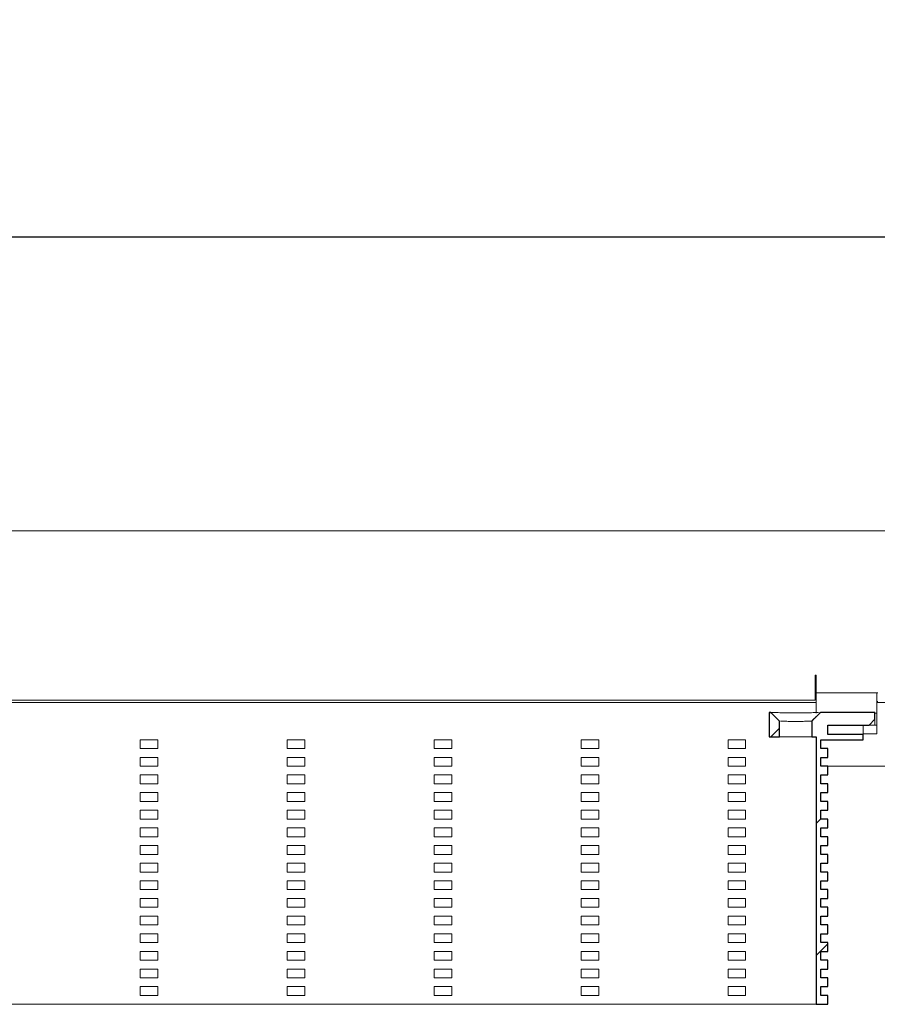
# Model space of a CAD drawing. Units: millimetres. Extents: x 13 to 411, y 72 to 177.
# Drawn here: x 229 to 258, y 137 to 171 of the extents above; entities that cross this region are included whole.
import ezdxf

# ---------------------------------------------------------------- set-up
doc = ezdxf.new("R2010")
doc.units = ezdxf.units.MM
doc.linetypes.add('SLD-Durchgehend', pattern=[0])
doc.styles.add('SLDTEXTSTYLE0', font='TXT', dxfattribs={"width": 0.605})
doc.styles.add('SLDTEXTSTYLE1', font='TXT', dxfattribs={"width": 0.96})
doc.dimstyles.new('SLDDIMSTYLE0', dxfattribs={"dimtxt": 6, "dimasz": 6, "dimexe": 0, "dimexo": 0.0625, "dimgap": 1.5, "dimtad": 1, "dimdec": 0, "dimlfac": 10, "dimrnd": 1e-09, "dimzin": 12, "dimdsep": 46, "dimtxsty": 'SLDTEXTSTYLE0', "dimblk1": 'NONE', "dimblk2": 'NONE', "dimsah": 1, "dimcen": 0.09, "dimadec": 0, "dimazin": 3, "dimtfac": 1, "dimtofl": 0, "dimtmove": 0, "dimatfit": 3, "dimldrblk": 'NONE', "dimfxl": 1, "dimfrac": 2, "dimtolj": 1, "dimtzin": 12, "dimarcsym": 0})

# ---------------------------------------------------------------- blocks, each defined once
blk = doc.blocks.new('_D_5')
at = {"color": 7}
for p, q in [((12.91, 154.308), (12.91, 164.308)), ((352.91, 154.308), (352.91, 164.308)), ((12.91, 163.308), (352.91, 163.308))]:
    blk.add_line(p, q, dxfattribs=at)
for points in [[(12.91, 163.308), (18.91, 162.385), (18.91, 164.231)], [(352.91, 163.308), (346.91, 164.231), (346.91, 162.385)]]:
    blk.add_solid(points, dxfattribs=at)
at = {"color": 7, "insert": (172.436, 170.592), "char_height": 6, "attachment_point": 1, "style": 'SLDTEXTSTYLE1'}
blk.add_mtext('1700', dxfattribs=at)
blk = doc.blocks.new('_NONE')

msp = doc.modelspace()

# ---------------------------------------------------------------- hatches: boundary and pattern name
h = msp.add_hatch()
h.set_pattern_fill('ANSI31', style=0)
edge = h.paths.add_edge_path(flags=0)
edge.add_line((254.01, 146.708), (254.01, 146.308))
edge.add_line((254.01, 146.308), (254.36, 146.308))
edge.add_line((254.36, 146.308), (254.36, 146.84))
edge.add_spline(control_points=[(254.36, 146.84), (254.311, 146.888), (254.262, 146.937), (254.213, 146.986), (254.188, 147.01), (254.163, 147.035), (254.138, 147.06), (254.113, 147.084), (254.088, 147.109), (254.063, 147.134)], knot_values=[0, 0, 0, 0, 0.001039, 0.001039, 0.001039, 0.001565, 0.001565, 0.001565, 0.002091, 0.002091, 0.002091, 0.002091], weights=[1, 1, 1, 1, 1, 1, 1, 1, 1, 1], degree=3, periodic=0)
edge.add_line((254.063, 147.134), (254.01, 147.134))
edge.add_line((254.01, 147.134), (254.01, 146.708))
h = msp.add_hatch()
h.set_pattern_fill('ANSI31', style=0)
edge = h.paths.add_edge_path(flags=0)
edge.add_line((255.77, 141.708), (255.77, 142.008))
edge.add_line((255.77, 142.008), (256.01, 142.008))
edge.add_line((256.01, 142.008), (256.01, 142.308))
edge.add_line((256.01, 142.308), (255.77, 142.308))
edge.add_line((255.77, 142.308), (255.77, 142.608))
edge.add_line((255.77, 142.608), (256.01, 142.608))
edge.add_line((256.01, 142.608), (256.01, 142.908))
edge.add_line((256.01, 142.908), (255.77, 142.908))
edge.add_line((255.77, 142.908), (255.77, 143.208))
edge.add_line((255.77, 143.208), (256.01, 143.208))
edge.add_line((256.01, 143.208), (256.01, 143.508))
edge.add_line((256.01, 143.508), (255.77, 143.508))
edge.add_line((255.77, 143.508), (255.77, 143.808))
edge.add_line((255.77, 143.808), (256.01, 143.808))
edge.add_line((256.01, 143.808), (256.01, 144.108))
edge.add_line((256.01, 144.108), (255.77, 144.108))
edge.add_line((255.77, 144.108), (255.77, 144.408))
edge.add_line((255.77, 144.408), (256.01, 144.408))
edge.add_line((256.01, 144.408), (256.01, 144.708))
edge.add_line((256.01, 144.708), (255.77, 144.708))
edge.add_line((255.77, 144.708), (255.77, 145.008))
edge.add_line((255.77, 145.008), (256.01, 145.008))
edge.add_line((256.01, 145.008), (256.01, 145.308))
edge.add_line((256.01, 145.308), (255.77, 145.308))
edge.add_line((255.77, 145.308), (255.77, 145.608))
edge.add_line((255.77, 145.608), (256.01, 145.608))
edge.add_line((256.01, 145.608), (256.01, 145.908))
edge.add_line((256.01, 145.908), (255.77, 145.908))
edge.add_line((255.77, 145.908), (255.77, 146.208))
edge.add_line((255.77, 146.208), (257.21, 146.208))
edge.add_line((257.21, 146.208), (257.21, 146.388))
edge.add_line((257.21, 146.388), (256.01, 146.388))
edge.add_line((256.01, 146.388), (256.01, 146.708))
edge.add_line((256.01, 146.708), (257.41, 146.708))
edge.add_line((257.41, 146.708), (257.61, 146.908))
edge.add_line((257.61, 146.908), (257.61, 147.134))
edge.add_line((257.61, 147.134), (255.757, 147.134))
edge.add_spline(control_points=[(255.757, 147.134), (255.708, 147.085), (255.659, 147.036), (255.61, 146.988), (255.585, 146.963), (255.56, 146.938), (255.535, 146.914), (255.51, 146.889), (255.485, 146.864), (255.46, 146.84)], knot_values=[0, 0, 0, 0, 0.001039, 0.001039, 0.001039, 0.001565, 0.001565, 0.001565, 0.002091, 0.002091, 0.002091, 0.002091], weights=[1, 1, 1, 1, 1, 1, 1, 1, 1, 1], degree=3, periodic=0)
edge.add_line((255.46, 146.84), (255.46, 146.308))
edge.add_line((255.46, 146.308), (255.61, 146.308))
edge.add_line((255.61, 146.308), (255.61, 137.208))
edge.add_line((255.61, 137.208), (256.01, 137.208))
edge.add_line((256.01, 137.208), (256.01, 137.508))
edge.add_line((256.01, 137.508), (255.77, 137.508))
edge.add_line((255.77, 137.508), (255.77, 137.808))
edge.add_line((255.77, 137.808), (256.01, 137.808))
edge.add_line((256.01, 137.808), (256.01, 138.108))
edge.add_line((256.01, 138.108), (255.77, 138.108))
edge.add_line((255.77, 138.108), (255.77, 138.408))
edge.add_line((255.77, 138.408), (256.01, 138.408))
edge.add_line((256.01, 138.408), (256.01, 138.708))
edge.add_line((256.01, 138.708), (255.77, 138.708))
edge.add_line((255.77, 138.708), (255.77, 139.008))
edge.add_line((255.77, 139.008), (256.01, 139.008))
edge.add_line((256.01, 139.008), (256.01, 139.308))
edge.add_line((256.01, 139.308), (255.77, 139.308))
edge.add_line((255.77, 139.308), (255.77, 139.608))
edge.add_line((255.77, 139.608), (256.01, 139.608))
edge.add_line((256.01, 139.608), (256.01, 139.908))
edge.add_line((256.01, 139.908), (255.77, 139.908))
edge.add_line((255.77, 139.908), (255.77, 140.208))
edge.add_line((255.77, 140.208), (256.01, 140.208))
edge.add_line((256.01, 140.208), (256.01, 140.508))
edge.add_line((256.01, 140.508), (255.77, 140.508))
edge.add_line((255.77, 140.508), (255.77, 140.808))
edge.add_line((255.77, 140.808), (256.01, 140.808))
edge.add_line((256.01, 140.808), (256.01, 141.108))
edge.add_line((256.01, 141.108), (255.77, 141.108))
edge.add_line((255.77, 141.108), (255.77, 141.408))
edge.add_line((255.77, 141.408), (256.01, 141.408))
edge.add_line((256.01, 141.408), (256.01, 141.708))
edge.add_line((256.01, 141.708), (255.77, 141.708))

# ---------------------------------------------------------------- linework, layer by layer
at = {"color": 7, "linetype": 'SLD-Durchgehend', "lineweight": 15}
for p, q in [((12.91, 153.308), (352.91, 153.308)), ((255.57, 147.548), (255.57, 148.408)), ((255.57, 148.408), (255.61, 148.408)), ((255.61, 148.408), (255.61, 147.808)), ((257.67, 147.808), (255.61, 147.808)), ((255.61, 147.808), (255.61, 147.632)), ((257.67, 147.632), (257.67, 147.808)), ((257.67, 147.808), (257.71, 147.808)), ((200.25, 147.548), (255.57, 147.548)), ((200.81, 147.468), (255.01, 147.468)), ((255.01, 147.468), (255.61, 147.468)), ((255.61, 147.632), (255.61, 147.196)), ((257.67, 147.632), (257.67, 147.196)), ((257.67, 147.508), (257.71, 147.508)), ((258.05, 147.47), (257.67, 147.47)), ((254.01, 147.134), (254.01, 146.708)), ((254.063, 147.134), (254.01, 147.134)), ((254.063, 147.134), (254.138, 147.06)), ((254.138, 147.06), (254.213, 146.986)), ((255.61, 147.196), (255.61, 147.108)), ((255.61, 146.988), (255.757, 147.134)), ((257.61, 147.134), (255.757, 147.134)), ((257.61, 146.908), (257.61, 147.134)), ((257.67, 147.108), (257.61, 147.108)), ((257.67, 147.108), (257.67, 147.196)), ((257.67, 146.932), (257.67, 147.108)), ((254.01, 146.708), (254.01, 146.308)), ((254.213, 146.986), (254.36, 146.84)), ((254.381, 146.838), (254.36, 146.84)), ((254.36, 146.308), (254.36, 146.84)), ((255.46, 146.84), (255.535, 146.914)), ((255.46, 146.84), (255.46, 146.308)), ((255.535, 146.914), (255.61, 146.988)), ((256.01, 146.708), (257.41, 146.708)), ((256.01, 146.708), (256.01, 146.388)), ((257.21, 146.388), (257.21, 146.708)), ((257.61, 146.908), (257.41, 146.708)), ((257.61, 146.708), (257.41, 146.708)), ((257.61, 146.908), (257.61, 146.708)), ((257.67, 146.708), (257.61, 146.708)), ((257.67, 146.932), (257.67, 146.796)), ((257.67, 146.708), (257.67, 146.796)), ((257.67, 146.408), (257.67, 146.708)), ((257.21, 146.388), (256.01, 146.388)), ((257.57, 146.408), (257.21, 146.408)), ((257.21, 146.388), (257.21, 146.208)), ((257.57, 146.408), (257.67, 146.408)), ((232.61, 145.908), (232.61, 146.208)), ((232.61, 146.208), (233.21, 146.208)), ((233.21, 146.208), (233.21, 145.908)), ((237.61, 145.908), (237.61, 146.208)), ((237.61, 146.208), (238.21, 146.208)), ((238.21, 146.208), (238.21, 145.908)), ((242.61, 145.908), (242.61, 146.208)), ((242.61, 146.208), (243.21, 146.208)), ((243.21, 146.208), (243.21, 145.908)), ((247.61, 145.908), (247.61, 146.208)), ((247.61, 146.208), (248.21, 146.208)), ((248.21, 146.208), (248.21, 145.908)), ((252.61, 145.908), (252.61, 146.208)), ((252.61, 146.208), (253.21, 146.208)), ((253.21, 146.208), (253.21, 145.908)), ((254.36, 146.308), (254.01, 146.308)), ((254.36, 146.308), (255.46, 146.308)), ((255.61, 146.308), (255.46, 146.308)), ((255.61, 137.208), (255.61, 146.308)), ((255.77, 146.208), (257.21, 146.208)), ((255.77, 146.208), (255.77, 145.908)), ((233.21, 145.908), (232.61, 145.908)), ((238.21, 145.908), (237.61, 145.908)), ((243.21, 145.908), (242.61, 145.908)), ((248.21, 145.908), (247.61, 145.908)), ((253.21, 145.908), (252.61, 145.908)), ((256.01, 145.908), (255.77, 145.908)), ((256.01, 145.608), (256.01, 145.908)), ((232.61, 145.308), (232.61, 145.608)), ((232.61, 145.608), (233.21, 145.608)), ((233.21, 145.608), (233.21, 145.308)), ((237.61, 145.308), (237.61, 145.608)), ((237.61, 145.608), (238.21, 145.608)), ((238.21, 145.608), (238.21, 145.308)), ((242.61, 145.308), (242.61, 145.608)), ((242.61, 145.608), (243.21, 145.608)), ((243.21, 145.608), (243.21, 145.308)), ((247.61, 145.308), (247.61, 145.608)), ((247.61, 145.608), (248.21, 145.608)), ((248.21, 145.608), (248.21, 145.308)), ((252.61, 145.308), (252.61, 145.608)), ((252.61, 145.608), (253.21, 145.608)), ((253.21, 145.608), (253.21, 145.308)), ((256.01, 145.608), (255.77, 145.608)), ((255.77, 145.608), (255.77, 145.308)), ((233.21, 145.308), (232.61, 145.308)), ((238.21, 145.308), (237.61, 145.308)), ((243.21, 145.308), (242.61, 145.308)), ((248.21, 145.308), (247.61, 145.308)), ((253.21, 145.308), (252.61, 145.308)), ((256.01, 145.308), (255.77, 145.308)), ((256.01, 145.008), (256.01, 145.308)), ((256.01, 145.308), (258.45, 145.308)), ((232.61, 144.708), (232.61, 145.008)), ((232.61, 145.008), (233.21, 145.008)), ((233.21, 144.708), (232.61, 144.708)), ((233.21, 145.008), (233.21, 144.708)), ((237.61, 144.708), (237.61, 145.008)), ((237.61, 145.008), (238.21, 145.008)), ((238.21, 144.708), (237.61, 144.708)), ((238.21, 145.008), (238.21, 144.708)), ((242.61, 144.708), (242.61, 145.008)), ((242.61, 145.008), (243.21, 145.008)), ((243.21, 144.708), (242.61, 144.708)), ((243.21, 145.008), (243.21, 144.708)), ((247.61, 144.708), (247.61, 145.008)), ((247.61, 145.008), (248.21, 145.008)), ((248.21, 144.708), (247.61, 144.708)), ((248.21, 145.008), (248.21, 144.708)), ((252.61, 144.708), (252.61, 145.008)), ((252.61, 145.008), (253.21, 145.008)), ((253.21, 144.708), (252.61, 144.708)), ((253.21, 145.008), (253.21, 144.708)), ((256.01, 145.008), (255.77, 145.008)), ((255.77, 145.008), (255.77, 144.708)), ((256.01, 144.708), (255.77, 144.708)), ((256.01, 144.408), (256.01, 144.708)), ((232.61, 144.108), (232.61, 144.408)), ((232.61, 144.408), (233.21, 144.408)), ((233.21, 144.408), (233.21, 144.108)), ((237.61, 144.108), (237.61, 144.408)), ((237.61, 144.408), (238.21, 144.408)), ((238.21, 144.408), (238.21, 144.108)), ((242.61, 144.108), (242.61, 144.408)), ((242.61, 144.408), (243.21, 144.408)), ((243.21, 144.408), (243.21, 144.108)), ((247.61, 144.108), (247.61, 144.408)), ((247.61, 144.408), (248.21, 144.408)), ((248.21, 144.408), (248.21, 144.108)), ((252.61, 144.108), (252.61, 144.408)), ((252.61, 144.408), (253.21, 144.408)), ((253.21, 144.408), (253.21, 144.108)), ((256.01, 144.408), (255.77, 144.408)), ((255.77, 144.408), (255.77, 144.108)), ((233.21, 144.108), (232.61, 144.108)), ((238.21, 144.108), (237.61, 144.108)), ((243.21, 144.108), (242.61, 144.108)), ((248.21, 144.108), (247.61, 144.108)), ((253.21, 144.108), (252.61, 144.108)), ((256.01, 144.108), (255.77, 144.108)), ((256.01, 143.808), (256.01, 144.108)), ((232.61, 143.508), (232.61, 143.808)), ((232.61, 143.808), (233.21, 143.808)), ((233.21, 143.808), (233.21, 143.508)), ((237.61, 143.508), (237.61, 143.808)), ((237.61, 143.808), (238.21, 143.808)), ((238.21, 143.808), (238.21, 143.508)), ((242.61, 143.508), (242.61, 143.808)), ((242.61, 143.808), (243.21, 143.808)), ((243.21, 143.808), (243.21, 143.508)), ((247.61, 143.508), (247.61, 143.808)), ((247.61, 143.808), (248.21, 143.808)), ((248.21, 143.808), (248.21, 143.508)), ((252.61, 143.508), (252.61, 143.808)), ((252.61, 143.808), (253.21, 143.808)), ((253.21, 143.808), (253.21, 143.508)), ((256.01, 143.808), (255.77, 143.808)), ((255.77, 143.808), (255.77, 143.508)), ((233.21, 143.508), (232.61, 143.508)), ((238.21, 143.508), (237.61, 143.508)), ((243.21, 143.508), (242.61, 143.508)), ((248.21, 143.508), (247.61, 143.508)), ((253.21, 143.508), (252.61, 143.508)), ((256.01, 143.508), (255.77, 143.508)), ((256.01, 143.208), (256.01, 143.508)), ((232.61, 142.908), (232.61, 143.208)), ((232.61, 143.208), (233.21, 143.208)), ((233.21, 143.208), (233.21, 142.908)), ((237.61, 142.908), (237.61, 143.208)), ((237.61, 143.208), (238.21, 143.208)), ((238.21, 143.208), (238.21, 142.908)), ((242.61, 142.908), (242.61, 143.208)), ((242.61, 143.208), (243.21, 143.208)), ((243.21, 143.208), (243.21, 142.908)), ((247.61, 142.908), (247.61, 143.208)), ((247.61, 143.208), (248.21, 143.208)), ((248.21, 143.208), (248.21, 142.908)), ((252.61, 142.908), (252.61, 143.208)), ((252.61, 143.208), (253.21, 143.208)), ((253.21, 143.208), (253.21, 142.908)), ((256.01, 143.208), (255.77, 143.208)), ((255.77, 143.208), (255.77, 142.908)), ((233.21, 142.908), (232.61, 142.908)), ((238.21, 142.908), (237.61, 142.908)), ((243.21, 142.908), (242.61, 142.908)), ((248.21, 142.908), (247.61, 142.908)), ((253.21, 142.908), (252.61, 142.908)), ((256.01, 142.908), (255.77, 142.908)), ((256.01, 142.608), (256.01, 142.908)), ((232.61, 142.308), (232.61, 142.608)), ((232.61, 142.608), (233.21, 142.608)), ((233.21, 142.608), (233.21, 142.308)), ((237.61, 142.308), (237.61, 142.608)), ((237.61, 142.608), (238.21, 142.608)), ((238.21, 142.608), (238.21, 142.308)), ((242.61, 142.308), (242.61, 142.608)), ((242.61, 142.608), (243.21, 142.608)), ((243.21, 142.608), (243.21, 142.308)), ((247.61, 142.308), (247.61, 142.608)), ((247.61, 142.608), (248.21, 142.608)), ((248.21, 142.608), (248.21, 142.308)), ((252.61, 142.308), (252.61, 142.608)), ((252.61, 142.608), (253.21, 142.608)), ((253.21, 142.608), (253.21, 142.308)), ((256.01, 142.608), (255.77, 142.608)), ((255.77, 142.608), (255.77, 142.308)), ((233.21, 142.308), (232.61, 142.308)), ((232.61, 141.708), (232.61, 142.008)), ((232.61, 142.008), (233.21, 142.008)), ((233.21, 142.008), (233.21, 141.708)), ((238.21, 142.308), (237.61, 142.308)), ((237.61, 141.708), (237.61, 142.008)), ((237.61, 142.008), (238.21, 142.008)), ((238.21, 142.008), (238.21, 141.708)), ((243.21, 142.308), (242.61, 142.308)), ((242.61, 141.708), (242.61, 142.008)), ((242.61, 142.008), (243.21, 142.008)), ((243.21, 142.008), (243.21, 141.708)), ((248.21, 142.308), (247.61, 142.308)), ((247.61, 141.708), (247.61, 142.008)), ((247.61, 142.008), (248.21, 142.008)), ((248.21, 142.008), (248.21, 141.708)), ((253.21, 142.308), (252.61, 142.308)), ((252.61, 141.708), (252.61, 142.008)), ((252.61, 142.008), (253.21, 142.008)), ((253.21, 142.008), (253.21, 141.708)), ((256.01, 142.308), (255.77, 142.308)), ((255.77, 142.008), (255.77, 141.708)), ((256.01, 142.008), (255.77, 142.008)), ((256.01, 142.008), (256.01, 142.308)), ((233.21, 141.708), (232.61, 141.708)), ((238.21, 141.708), (237.61, 141.708)), ((243.21, 141.708), (242.61, 141.708)), ((248.21, 141.708), (247.61, 141.708)), ((253.21, 141.708), (252.61, 141.708)), ((256.01, 141.708), (255.77, 141.708)), ((256.01, 141.408), (256.01, 141.708)), ((232.61, 141.108), (232.61, 141.408)), ((232.61, 141.408), (233.21, 141.408)), ((233.21, 141.408), (233.21, 141.108)), ((237.61, 141.108), (237.61, 141.408)), ((237.61, 141.408), (238.21, 141.408)), ((238.21, 141.408), (238.21, 141.108)), ((242.61, 141.108), (242.61, 141.408)), ((242.61, 141.408), (243.21, 141.408)), ((243.21, 141.408), (243.21, 141.108)), ((247.61, 141.108), (247.61, 141.408)), ((247.61, 141.408), (248.21, 141.408)), ((248.21, 141.408), (248.21, 141.108)), ((252.61, 141.108), (252.61, 141.408)), ((252.61, 141.408), (253.21, 141.408)), ((253.21, 141.408), (253.21, 141.108)), ((256.01, 141.408), (255.77, 141.408)), ((255.77, 141.408), (255.77, 141.108)), ((233.21, 141.108), (232.61, 141.108)), ((238.21, 141.108), (237.61, 141.108)), ((243.21, 141.108), (242.61, 141.108)), ((248.21, 141.108), (247.61, 141.108)), ((253.21, 141.108), (252.61, 141.108)), ((256.01, 141.108), (255.77, 141.108)), ((256.01, 140.808), (256.01, 141.108)), ((232.61, 140.508), (232.61, 140.808)), ((232.61, 140.808), (233.21, 140.808)), ((233.21, 140.808), (233.21, 140.508)), ((237.61, 140.508), (237.61, 140.808)), ((237.61, 140.808), (238.21, 140.808)), ((238.21, 140.808), (238.21, 140.508)), ((242.61, 140.508), (242.61, 140.808)), ((242.61, 140.808), (243.21, 140.808)), ((243.21, 140.808), (243.21, 140.508)), ((247.61, 140.508), (247.61, 140.808)), ((247.61, 140.808), (248.21, 140.808)), ((248.21, 140.808), (248.21, 140.508)), ((252.61, 140.508), (252.61, 140.808)), ((252.61, 140.808), (253.21, 140.808)), ((253.21, 140.808), (253.21, 140.508)), ((256.01, 140.808), (255.77, 140.808)), ((255.77, 140.808), (255.77, 140.508)), ((233.21, 140.508), (232.61, 140.508)), ((238.21, 140.508), (237.61, 140.508)), ((243.21, 140.508), (242.61, 140.508)), ((248.21, 140.508), (247.61, 140.508)), ((253.21, 140.508), (252.61, 140.508)), ((256.01, 140.508), (255.77, 140.508)), ((256.01, 140.208), (256.01, 140.508)), ((232.61, 139.908), (232.61, 140.208)), ((232.61, 140.208), (233.21, 140.208)), ((233.21, 140.208), (233.21, 139.908)), ((237.61, 139.908), (237.61, 140.208)), ((237.61, 140.208), (238.21, 140.208)), ((238.21, 140.208), (238.21, 139.908)), ((242.61, 139.908), (242.61, 140.208)), ((242.61, 140.208), (243.21, 140.208)), ((243.21, 140.208), (243.21, 139.908)), ((247.61, 139.908), (247.61, 140.208)), ((247.61, 140.208), (248.21, 140.208)), ((248.21, 140.208), (248.21, 139.908)), ((252.61, 139.908), (252.61, 140.208)), ((252.61, 140.208), (253.21, 140.208)), ((253.21, 140.208), (253.21, 139.908)), ((256.01, 140.208), (255.77, 140.208)), ((255.77, 140.208), (255.77, 139.908)), ((233.21, 139.908), (232.61, 139.908)), ((238.21, 139.908), (237.61, 139.908)), ((243.21, 139.908), (242.61, 139.908)), ((248.21, 139.908), (247.61, 139.908)), ((253.21, 139.908), (252.61, 139.908)), ((256.01, 139.908), (255.77, 139.908)), ((256.01, 139.608), (256.01, 139.908)), ((232.61, 139.308), (232.61, 139.608)), ((232.61, 139.608), (233.21, 139.608)), ((233.21, 139.608), (233.21, 139.308)), ((237.61, 139.308), (237.61, 139.608)), ((237.61, 139.608), (238.21, 139.608)), ((238.21, 139.608), (238.21, 139.308)), ((242.61, 139.308), (242.61, 139.608)), ((242.61, 139.608), (243.21, 139.608)), ((243.21, 139.608), (243.21, 139.308)), ((247.61, 139.308), (247.61, 139.608)), ((247.61, 139.608), (248.21, 139.608)), ((248.21, 139.608), (248.21, 139.308)), ((252.61, 139.308), (252.61, 139.608)), ((252.61, 139.608), (253.21, 139.608)), ((253.21, 139.608), (253.21, 139.308)), ((256.01, 139.608), (255.77, 139.608)), ((255.77, 139.608), (255.77, 139.308)), ((233.21, 139.308), (232.61, 139.308)), ((232.61, 138.708), (232.61, 139.008)), ((232.61, 139.008), (233.21, 139.008)), ((233.21, 139.008), (233.21, 138.708)), ((238.21, 139.308), (237.61, 139.308)), ((237.61, 138.708), (237.61, 139.008)), ((237.61, 139.008), (238.21, 139.008)), ((238.21, 139.008), (238.21, 138.708)), ((243.21, 139.308), (242.61, 139.308)), ((242.61, 138.708), (242.61, 139.008)), ((242.61, 139.008), (243.21, 139.008)), ((243.21, 139.008), (243.21, 138.708)), ((248.21, 139.308), (247.61, 139.308)), ((247.61, 138.708), (247.61, 139.008)), ((247.61, 139.008), (248.21, 139.008)), ((248.21, 139.008), (248.21, 138.708)), ((253.21, 139.308), (252.61, 139.308)), ((252.61, 138.708), (252.61, 139.008)), ((252.61, 139.008), (253.21, 139.008)), ((253.21, 139.008), (253.21, 138.708)), ((256.01, 139.308), (255.77, 139.308)), ((256.01, 139.008), (255.77, 139.008)), ((255.77, 139.008), (255.77, 138.708)), ((256.01, 139.008), (256.01, 139.308)), ((233.21, 138.708), (232.61, 138.708)), ((238.21, 138.708), (237.61, 138.708)), ((243.21, 138.708), (242.61, 138.708)), ((248.21, 138.708), (247.61, 138.708)), ((253.21, 138.708), (252.61, 138.708)), ((256.01, 138.708), (255.77, 138.708)), ((256.01, 138.408), (256.01, 138.708)), ((232.61, 138.108), (232.61, 138.408)), ((232.61, 138.408), (233.21, 138.408)), ((233.21, 138.408), (233.21, 138.108)), ((237.61, 138.108), (237.61, 138.408)), ((237.61, 138.408), (238.21, 138.408)), ((238.21, 138.408), (238.21, 138.108)), ((242.61, 138.108), (242.61, 138.408)), ((242.61, 138.408), (243.21, 138.408)), ((243.21, 138.408), (243.21, 138.108)), ((247.61, 138.108), (247.61, 138.408)), ((247.61, 138.408), (248.21, 138.408)), ((248.21, 138.408), (248.21, 138.108)), ((252.61, 138.108), (252.61, 138.408)), ((252.61, 138.408), (253.21, 138.408)), ((253.21, 138.408), (253.21, 138.108)), ((256.01, 138.408), (255.77, 138.408)), ((255.77, 138.408), (255.77, 138.108)), ((233.21, 138.108), (232.61, 138.108)), ((238.21, 138.108), (237.61, 138.108)), ((243.21, 138.108), (242.61, 138.108)), ((248.21, 138.108), (247.61, 138.108)), ((253.21, 138.108), (252.61, 138.108)), ((256.01, 138.108), (255.77, 138.108)), ((256.01, 137.808), (256.01, 138.108)), ((232.61, 137.508), (232.61, 137.808)), ((232.61, 137.808), (233.21, 137.808)), ((233.21, 137.808), (233.21, 137.508)), ((237.61, 137.508), (237.61, 137.808)), ((237.61, 137.808), (238.21, 137.808)), ((238.21, 137.808), (238.21, 137.508)), ((242.61, 137.508), (242.61, 137.808)), ((242.61, 137.808), (243.21, 137.808)), ((243.21, 137.808), (243.21, 137.508)), ((247.61, 137.508), (247.61, 137.808)), ((247.61, 137.808), (248.21, 137.808)), ((248.21, 137.808), (248.21, 137.508)), ((252.61, 137.508), (252.61, 137.808)), ((252.61, 137.808), (253.21, 137.808)), ((253.21, 137.808), (253.21, 137.508)), ((256.01, 137.808), (255.77, 137.808)), ((255.77, 137.808), (255.77, 137.508)), ((233.21, 137.508), (232.61, 137.508)), ((238.21, 137.508), (237.61, 137.508)), ((243.21, 137.508), (242.61, 137.508)), ((248.21, 137.508), (247.61, 137.508)), ((253.21, 137.508), (252.61, 137.508)), ((256.01, 137.508), (255.77, 137.508)), ((256.01, 137.208), (256.01, 137.508)), ((255.01, 137.208), (200.81, 137.208)), ((255.61, 137.208), (255.01, 137.208)), ((255.61, 137.208), (256.01, 137.208))]:
    msp.add_line(p, q, dxfattribs=at)
for p, q in [((254.063, 147.134), (254.01, 147.134)), ((254.01, 147.134), (254.01, 146.708)), ((257.61, 147.134), (255.757, 147.134)), ((257.61, 146.908), (257.61, 147.134)), ((254.01, 146.708), (254.01, 146.308)), ((254.36, 146.308), (254.36, 146.84)), ((255.46, 146.84), (255.46, 146.308)), ((256.01, 146.388), (256.01, 146.708)), ((256.01, 146.708), (257.41, 146.708)), ((257.41, 146.708), (257.61, 146.908)), ((257.21, 146.388), (256.01, 146.388)), ((257.21, 146.208), (257.21, 146.388)), ((254.01, 146.308), (254.36, 146.308)), ((255.46, 146.308), (255.61, 146.308)), ((255.61, 146.308), (255.61, 137.208)), ((255.77, 145.908), (255.77, 146.208)), ((255.77, 146.208), (257.21, 146.208)), ((256.01, 145.908), (255.77, 145.908)), ((256.01, 145.608), (256.01, 145.908)), ((255.77, 145.308), (255.77, 145.608)), ((255.77, 145.608), (256.01, 145.608)), ((256.01, 145.308), (255.77, 145.308)), ((256.01, 145.008), (256.01, 145.308)), ((255.77, 144.708), (255.77, 145.008)), ((255.77, 145.008), (256.01, 145.008)), ((256.01, 144.708), (255.77, 144.708)), ((256.01, 144.408), (256.01, 144.708)), ((255.77, 144.108), (255.77, 144.408)), ((255.77, 144.408), (256.01, 144.408)), ((256.01, 144.108), (255.77, 144.108)), ((256.01, 143.808), (256.01, 144.108)), ((255.77, 143.508), (255.77, 143.808)), ((255.77, 143.808), (256.01, 143.808)), ((256.01, 143.508), (255.77, 143.508)), ((256.01, 143.208), (256.01, 143.508)), ((255.77, 142.908), (255.77, 143.208)), ((255.77, 143.208), (256.01, 143.208)), ((256.01, 142.908), (255.77, 142.908)), ((256.01, 142.608), (256.01, 142.908)), ((255.77, 142.308), (255.77, 142.608)), ((255.77, 142.608), (256.01, 142.608)), ((256.01, 142.308), (255.77, 142.308)), ((255.77, 142.008), (256.01, 142.008)), ((255.77, 141.708), (255.77, 142.008)), ((256.01, 142.008), (256.01, 142.308)), ((256.01, 141.708), (255.77, 141.708)), ((256.01, 141.408), (256.01, 141.708)), ((255.77, 141.108), (255.77, 141.408)), ((255.77, 141.408), (256.01, 141.408)), ((256.01, 141.108), (255.77, 141.108)), ((256.01, 140.808), (256.01, 141.108)), ((255.77, 140.508), (255.77, 140.808)), ((255.77, 140.808), (256.01, 140.808)), ((256.01, 140.508), (255.77, 140.508)), ((256.01, 140.208), (256.01, 140.508)), ((255.77, 139.908), (255.77, 140.208)), ((255.77, 140.208), (256.01, 140.208)), ((256.01, 139.908), (255.77, 139.908)), ((256.01, 139.608), (256.01, 139.908)), ((255.77, 139.308), (255.77, 139.608)), ((255.77, 139.608), (256.01, 139.608)), ((256.01, 139.308), (255.77, 139.308)), ((255.77, 138.708), (255.77, 139.008)), ((255.77, 139.008), (256.01, 139.008)), ((256.01, 139.008), (256.01, 139.308)), ((256.01, 138.708), (255.77, 138.708)), ((256.01, 138.408), (256.01, 138.708)), ((255.77, 138.108), (255.77, 138.408)), ((255.77, 138.408), (256.01, 138.408)), ((256.01, 138.108), (255.77, 138.108)), ((256.01, 137.808), (256.01, 138.108)), ((255.77, 137.508), (255.77, 137.808)), ((255.77, 137.808), (256.01, 137.808)), ((256.01, 137.508), (255.77, 137.508)), ((256.01, 137.208), (256.01, 137.508)), ((255.61, 137.208), (256.01, 137.208))]:
    msp.add_line(p, q)
for points in [[(254.36, 146.84), (254.311, 146.888), (254.262, 146.937), (254.213, 146.986), (254.188, 147.01), (254.163, 147.035), (254.138, 147.06), (254.113, 147.084), (254.088, 147.109), (254.063, 147.134)], [(255.757, 147.134), (255.708, 147.085), (255.659, 147.036), (255.61, 146.988), (255.585, 146.963), (255.56, 146.938), (255.535, 146.914), (255.51, 146.889), (255.485, 146.864), (255.46, 146.84)]]:
    msp.add_open_spline(points, degree=3, knots=[0, 0, 0, 0, 0.00103911, 0.00103911, 0.00103911, 0.001564869, 0.001564869, 0.001564869, 0.002090628, 0.002090628, 0.002090628, 0.002090628])
for points, knots in [([(254.094, 147.132), (254.102, 147.132), (254.126, 147.13), (254.3, 147.128), (254.576, 147.126), (254.911, 147.125), (255.241, 147.126), (255.53, 147.128), (255.639, 147.13), (255.693, 147.131)], [0, 0, 0, 0, 0.079232, 0.232696, 0.386158, 0.539618, 0.693075, 0.846537, 1, 1, 1, 1]), ([(255.726, 147.132), (255.742, 147.133), (255.757, 147.133), (255.757, 147.134), (255.757, 147.134)], [0, 0, 0, 0, 0.982334, 1, 1, 1, 1]), ([(255.46, 146.84), (255.452, 146.838), (255.436, 146.836), (255.328, 146.834), (255.215, 146.833), (255.087, 146.832), (254.91, 146.831), (254.733, 146.832), (254.606, 146.833), (254.49, 146.834), (254.437, 146.835), (254.402, 146.836)], [0, 0, 0, 0, 0.1426531, 0.2853002, 0.3599027, 0.432545, 0.5713245, 0.7101039, 0.7827495, 0.8573529, 1, 1, 1, 1])]:
    msp.add_open_spline(points, degree=3, knots=knots, dxfattribs=at)

# ---------------------------------------------------------------- dimensions: what is measured, and where the dimension line sits
at = {"color": 7}
dim = msp.add_linear_dim(base=(12.91, 163.308), p1=(352.91, 153.308), p2=(12.91, 153.308), dimstyle='SLDDIMSTYLE0', dxfattribs=at)
dim.commit()
dim.dimension.update_dxf_attribs({"geometry": '_D_5', "text_midpoint": (181.603, 163.308), "dimtype": 160})

doc.saveas('drawing.dxf')
